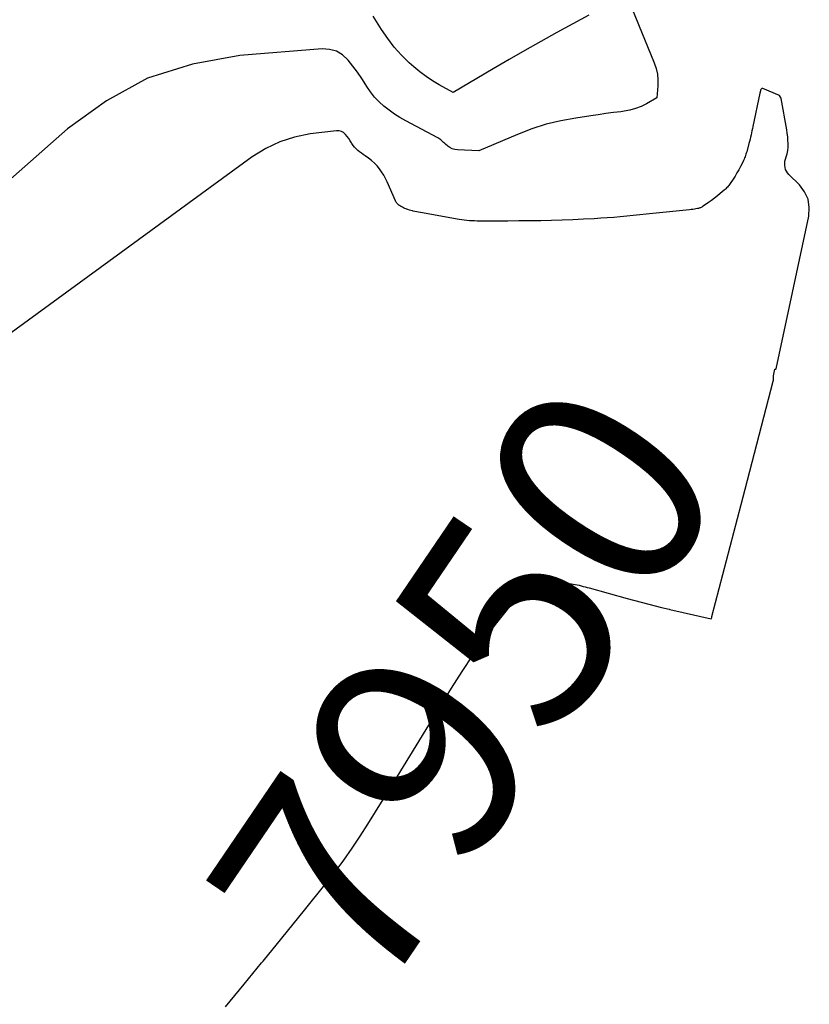
# Model space of a CAD drawing. Units: inches. Extents: x 2628029 to 2630850, y 1493785 to 1496366.
# Drawn here: x 2628795 to 2628849, y 1495662 to 1495729 of the extents above; entities that cross this region are included whole.
import ezdxf
from ezdxf.enums import TextEntityAlignment as Align

# ---------------------------------------------------------------- set-up
doc = ezdxf.new("R2010")
doc.units = ezdxf.units.IN
doc.header["$MEASUREMENT"] = 0
doc.layers.add('Tile_2737_18_NE_contour_2ft', color=225, linetype='Continuous')
doc.layers.add('Tile_2737_18_NE_contour_anno_2ft', color=122, linetype='Continuous')
doc.styles.add('Arial', font='arial.ttf')

msp = doc.modelspace()

# ---------------------------------------------------------------- linework, layer by layer
at = {"layer": 'Tile_2737_18_NE_contour_2ft'}
msp.add_line((2628843.941, 1495696.305, 7950), (2628844.217, 1495697.363, 7950), dxfattribs=at)
for points in [[(2628835.03, 1495733.75, 7952), (2628838.021, 1495726.394, 7952), (2628838.146, 1495726.011, 7952), (2628838.235, 1495725.623, 7952), (2628838.268, 1495725.226, 7952), (2628838.264, 1495724.824, 7952), (2628838.2, 1495724.01, 7952), (2628837.49, 1495723.605, 7952), (2628837.127, 1495723.425, 7952), (2628836.754, 1495723.276, 7952), (2628836.365, 1495723.171, 7952), (2628835.968, 1495723.095, 7952), (2628835.752, 1495723.067, 7952), (2628835.238, 1495723, 7952), (2628834.725, 1495722.931, 7952), (2628834.212, 1495722.859, 7952), (2628833.699, 1495722.786, 7952), (2628832.67, 1495722.635, 7952), (2628831.654, 1495722.447, 7952), (2628830.653, 1495722.207, 7952), (2628829.672, 1495721.89, 7952), (2628828.706, 1495721.522, 7952), (2628826.07, 1495720.4, 7952), (2628824.614, 1495720.459, 7952), (2628824.431, 1495720.485, 7952), (2628824.258, 1495720.534, 7952), (2628824.098, 1495720.617, 7952), (2628823.947, 1495720.723, 7952), (2628823.787, 1495720.86, 7952), (2628823.723, 1495720.916, 7952), (2628823.66, 1495720.972, 7952), (2628823.598, 1495721.03, 7952), (2628823.537, 1495721.088, 7952), (2628823.474, 1495721.144, 7952), (2628823.408, 1495721.196, 7952), (2628823.338, 1495721.243, 7952), (2628823.265, 1495721.285, 7952), (2628821.085, 1495722.439, 7952), (2628820.695, 1495722.662, 7952), (2628820.316, 1495722.9, 7952), (2628819.952, 1495723.162, 7952), (2628819.599, 1495723.439, 7952), (2628819.27, 1495723.743, 7952), (2628818.963, 1495724.065, 7952), (2628818.689, 1495724.416, 7952), (2628818.436, 1495724.785, 7952), (2628818.368, 1495724.896, 7952), (2628818.089, 1495725.329, 7952), (2628817.799, 1495725.753, 7952), (2628817.492, 1495726.166, 7952), (2628817.174, 1495726.57, 7952), (2628817.147, 1495726.603, 7952), (2628816.774, 1495726.938, 7952), (2628816.364, 1495727.189, 7952), (2628815.9, 1495727.31, 7952), (2628815.399, 1495727.345, 7952), (2628809.771, 1495726.89, 7952), (2628806.555, 1495726.308, 7952), (2628803.5, 1495725.347, 7952), (2628800.687, 1495723.816, 7952), (2628798.036, 1495721.905, 7952), (2628788.529, 1495713.524, 7952)], [(2628833.57, 1495729.65, 7954), (2628831.386, 1495728.451, 7954), (2628830.297, 1495727.846, 7954), (2628829.211, 1495727.236, 7954), (2628828.131, 1495726.616, 7954), (2628827.054, 1495725.99, 7954), (2628824.31, 1495724.38, 7954), (2628823.373, 1495724.891, 7954), (2628822.916, 1495725.162, 7954), (2628822.473, 1495725.453, 7954), (2628822.052, 1495725.774, 7954), (2628821.645, 1495726.117, 7954), (2628821.331, 1495726.4, 7954), (2628820.804, 1495726.92, 7954), (2628820.308, 1495727.467, 7954), (2628819.861, 1495728.054, 7954), (2628819.447, 1495728.668, 7954), (2628819.333, 1495728.853, 7954), (2628818.872, 1495729.571, 7954)], [(2628844.217, 1495697.363, 7950), (2628846.129, 1495704.714, 7950), (2628846.141, 1495704.772, 7950), (2628846.149, 1495704.831, 7950), (2628846.151, 1495704.891, 7950), (2628846.149, 1495704.95, 7950), (2628846.14, 1495705.07, 7950), (2628846.249, 1495705.522, 7950), (2628846.299, 1495705.532, 7950), (2628846.34, 1495705.552, 7950), (2628848.559, 1495715.939, 7950), (2628848.59, 1495716.535, 7950), (2628848.511, 1495717.098, 7950), (2628848.266, 1495717.61, 7950), (2628847.911, 1495718.089, 7950), (2628847.201, 1495718.785, 7950), (2628847.11, 1495718.892, 7950), (2628847.033, 1495719.006, 7950), (2628846.977, 1495719.133, 7950), (2628846.936, 1495719.267, 7950), (2628846.917, 1495719.407, 7950), (2628846.913, 1495719.546, 7950), (2628846.931, 1495719.684, 7950), (2628846.964, 1495719.821, 7950), (2628847.016, 1495719.982, 7950), (2628847.075, 1495720.201, 7950), (2628847.119, 1495720.422, 7950), (2628847.141, 1495720.646, 7950), (2628847.148, 1495720.873, 7950), (2628847.147, 1495720.89, 7950), (2628847.136, 1495721.126, 7950), (2628847.118, 1495721.361, 7950), (2628847.089, 1495721.595, 7950), (2628847.052, 1495721.828, 7950), (2628846.663, 1495723.958, 7950), (2628846.657, 1495723.982, 7950), (2628846.65, 1495724.004, 7950), (2628846.64, 1495724.026, 7950), (2628846.628, 1495724.047, 7950), (2628846.55, 1495724.17, 7950), (2628845.428, 1495724.639, 7950), (2628845.387, 1495724.645, 7950), (2628845.35, 1495724.639, 7950), (2628845.321, 1495724.617, 7950), (2628845.295, 1495724.584, 7950), (2628845.27, 1495724.521, 7950), (2628845.264, 1495724.505, 7950), (2628845.259, 1495724.489, 7950), (2628845.254, 1495724.473, 7950), (2628845.25, 1495724.456, 7950), (2628845.236, 1495724.388, 7950), (2628845.233, 1495724.371, 7950), (2628845.229, 1495724.354, 7950), (2628845.226, 1495724.337, 7950), (2628845.222, 1495724.32, 7950), (2628844.747, 1495722.059, 7950), (2628844.716, 1495721.914, 7950), (2628844.684, 1495721.768, 7950), (2628844.651, 1495721.623, 7950), (2628844.618, 1495721.478, 7950), (2628844.584, 1495721.333, 7950), (2628844.548, 1495721.188, 7950), (2628844.511, 1495721.044, 7950), (2628844.473, 1495720.9, 7950), (2628844.322, 1495720.335, 7950), (2628844.298, 1495720.25, 7950), (2628844.272, 1495720.165, 7950), (2628844.245, 1495720.081, 7950), (2628844.216, 1495719.997, 7950), (2628844.184, 1495719.914, 7950), (2628844.15, 1495719.832, 7950), (2628844.114, 1495719.751, 7950), (2628844.074, 1495719.671, 7950), (2628843.903, 1495719.336, 7950), (2628843.783, 1495719.113, 7950), (2628843.659, 1495718.893, 7950), (2628843.527, 1495718.678, 7950), (2628843.39, 1495718.465, 7950), (2628843.193, 1495718.171, 7950), (2628843.15, 1495718.109, 7950), (2628843.104, 1495718.048, 7950), (2628843.057, 1495717.989, 7950), (2628843.008, 1495717.932, 7950), (2628842.956, 1495717.876, 7950), (2628842.903, 1495717.821, 7950), (2628842.848, 1495717.77, 7950), (2628842.791, 1495717.719, 7950), (2628842.523, 1495717.49, 7950), (2628842.328, 1495717.33, 7950), (2628842.131, 1495717.174, 7950), (2628841.927, 1495717.024, 7950), (2628841.721, 1495716.88, 7950), (2628841.346, 1495716.626, 7950), (2628841.304, 1495716.599, 7950), (2628841.26, 1495716.573, 7950), (2628841.216, 1495716.549, 7950), (2628841.171, 1495716.526, 7950), (2628841.125, 1495716.506, 7950), (2628841.078, 1495716.489, 7950), (2628841.03, 1495716.476, 7950), (2628840.981, 1495716.465, 7950), (2628840.863, 1495716.443, 7950), (2628840.755, 1495716.425, 7950), (2628840.646, 1495716.408, 7950), (2628840.536, 1495716.393, 7950), (2628840.427, 1495716.381, 7950), (2628837.479, 1495716.076, 7950), (2628837.036, 1495716.031, 7950), (2628836.593, 1495715.987, 7950), (2628836.149, 1495715.945, 7950), (2628835.706, 1495715.904, 7950), (2628835.262, 1495715.866, 7950), (2628834.818, 1495715.832, 7950), (2628834.374, 1495715.803, 7950), (2628833.929, 1495715.777, 7950), (2628833.207, 1495715.739, 7950), (2628832.48, 1495715.705, 7950), (2628831.752, 1495715.676, 7950), (2628831.025, 1495715.655, 7950), (2628830.296, 1495715.638, 7950), (2628830.272, 1495715.638, 7950), (2628829.532, 1495715.627, 7950), (2628828.791, 1495715.62, 7950), (2628828.051, 1495715.616, 7950), (2628827.31, 1495715.614, 7950), (2628826.12, 1495715.616, 7950), (2628825.946, 1495715.618, 7950), (2628825.772, 1495715.621, 7950), (2628825.598, 1495715.628, 7950), (2628825.425, 1495715.636, 7950), (2628825.252, 1495715.65, 7950), (2628825.079, 1495715.667, 7950), (2628824.907, 1495715.69, 7950), (2628824.735, 1495715.718, 7950), (2628822.093, 1495716.192, 7950), (2628821.967, 1495716.215, 7950), (2628821.84, 1495716.241, 7950), (2628821.715, 1495716.268, 7950), (2628821.589, 1495716.296, 7950), (2628821.548, 1495716.305, 7950), (2628821.444, 1495716.332, 7950), (2628821.34, 1495716.361, 7950), (2628821.238, 1495716.395, 7950), (2628821.137, 1495716.431, 7950), (2628821.108, 1495716.442, 7950), (2628821.023, 1495716.478, 7950), (2628820.939, 1495716.515, 7950), (2628820.857, 1495716.557, 7950), (2628820.776, 1495716.602, 7950), (2628820.725, 1495716.631, 7950), (2628820.673, 1495716.665, 7950), (2628820.622, 1495716.701, 7950), (2628820.575, 1495716.742, 7950), (2628820.529, 1495716.785, 7950), (2628820.488, 1495716.832, 7950), (2628820.451, 1495716.881, 7950), (2628820.419, 1495716.934, 7950), (2628820.391, 1495716.99, 7950), (2628819.821, 1495718.291, 7950), (2628819.708, 1495718.525, 7950), (2628819.585, 1495718.753, 7950), (2628819.447, 1495718.971, 7950), (2628819.299, 1495719.184, 7950), (2628819.134, 1495719.383, 7950), (2628818.957, 1495719.569, 7950), (2628818.763, 1495719.738, 7950), (2628818.557, 1495719.895, 7950), (2628818.323, 1495720.055, 7950), (2628818.196, 1495720.145, 7950), (2628818.071, 1495720.237, 7950), (2628817.948, 1495720.333, 7950), (2628817.827, 1495720.432, 7950), (2628817.714, 1495720.537, 7950), (2628817.607, 1495720.648, 7950), (2628817.513, 1495720.77, 7950), (2628817.425, 1495720.897, 7950), (2628817.401, 1495720.936, 7950), (2628817.305, 1495721.085, 7950), (2628817.204, 1495721.232, 7950), (2628817.098, 1495721.375, 7950), (2628816.988, 1495721.516, 7950), (2628816.85, 1495721.642, 7950), (2628816.708, 1495721.725, 7950), (2628816.548, 1495721.762, 7950), (2628816.375, 1495721.769, 7950), (2628814.572, 1495721.547, 7950), (2628813.517, 1495721.334, 7950), (2628812.503, 1495721.02, 7950), (2628811.548, 1495720.556, 7950), (2628810.632, 1495719.99, 7950), (2628789.053, 1495704.249, 7950)], [(2628839.082, 1495689.162, 7950), (2628839.991, 1495688.948, 7950), (2628841.91, 1495688.51, 7950), (2628841.938, 1495688.61, 7950), (2628841.943, 1495688.627, 7950), (2628841.948, 1495688.643, 7950), (2628841.952, 1495688.66, 7950), (2628841.957, 1495688.677, 7950), (2628843.941, 1495696.305, 7950)], [(2628814.191, 1495668.687, 7950), (2628815.673, 1495670.521, 7950), (2628816.279, 1495671.297, 7950), (2628816.868, 1495672.086, 7950), (2628817.43, 1495672.894, 7950), (2628817.976, 1495673.714, 7950), (2628818.506, 1495674.545, 7950), (2628819.032, 1495675.378, 7950), (2628819.552, 1495676.215, 7950), (2628820.069, 1495677.054, 7950), (2628824.195, 1495683.794, 7950), (2628824.924, 1495684.94, 7950), (2628825.68, 1495686.067, 7950), (2628826.477, 1495687.166, 7950), (2628827.3, 1495688.247, 7950), (2628828.811, 1495690.159, 7950), (2628828.904, 1495690.263, 7950), (2628829.005, 1495690.357, 7950), (2628829.116, 1495690.438, 7950), (2628829.235, 1495690.51, 7950), (2628829.362, 1495690.57, 7950), (2628829.491, 1495690.625, 7950), (2628829.623, 1495690.67, 7950), (2628829.758, 1495690.709, 7950), (2628829.814, 1495690.723, 7950), (2628829.952, 1495690.757, 7950), (2628830.09, 1495690.789, 7950), (2628830.229, 1495690.819, 7950), (2628830.368, 1495690.847, 7950), (2628830.514, 1495690.874, 7950), (2628830.648, 1495690.896, 7950), (2628830.783, 1495690.914, 7950), (2628830.918, 1495690.93, 7950), (2628831.056, 1495690.943, 7950), (2628831.189, 1495690.953, 7950), (2628831.322, 1495690.959, 7950), (2628831.455, 1495690.962, 7950), (2628831.591, 1495690.962, 7950), (2628831.722, 1495690.961, 7950), (2628831.853, 1495690.955, 7950), (2628831.984, 1495690.948, 7950), (2628832.115, 1495690.937, 7950), (2628832.245, 1495690.924, 7950), (2628832.375, 1495690.906, 7950), (2628832.505, 1495690.887, 7950), (2628832.641, 1495690.862, 7950), (2628832.772, 1495690.836, 7950), (2628832.903, 1495690.806, 7950), (2628833.032, 1495690.774, 7950), (2628833.047, 1495690.77, 7950), (2628833.184, 1495690.733, 7950), (2628833.321, 1495690.696, 7950), (2628833.457, 1495690.659, 7950), (2628833.594, 1495690.622, 7950), (2628836.174, 1495689.909, 7950), (2628837.124, 1495689.654, 7950), (2628838.077, 1495689.407, 7950), (2628838.512, 1495689.301, 7950)], [(2628838.512, 1495689.301, 7950), (2628839.033, 1495689.173, 7950), (2628839.082, 1495689.162, 7950)], [(2628811.268, 1495665.08, 7950), (2628811.366, 1495665.2, 7950), (2628812.639, 1495666.764, 7950), (2628814.191, 1495668.687, 7950)], [(2628808.796, 1495662.09, 7950), (2628810.086, 1495663.641, 7950), (2628811.268, 1495665.08, 7950)]]:
    msp.add_polyline3d(points, dxfattribs=at)

# ---------------------------------------------------------------- texts
at = {"layer": 'Tile_2737_18_NE_contour_anno_2ft', "color": 18, "style": 'Arial'}
msp.add_text('7950', height=14.4, rotation=55.77808, dxfattribs=at).set_placement((2628825.154, 1495683.886), align=Align.MIDDLE_CENTER)

doc.saveas('drawing.dxf')
